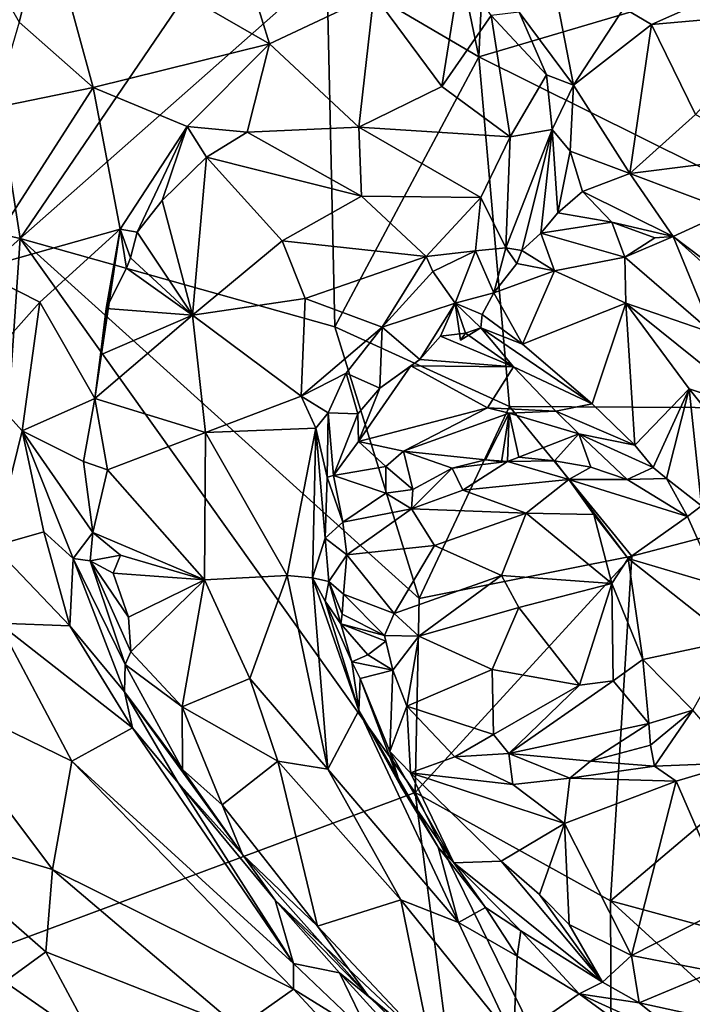
# Model space of a CAD drawing. Units: metres. Extents: x 1.55 to 7.99, y -17.94 to -12.93.
# Drawn here: x 3.23 to 3.8, y -14.76 to -13.93 of the extents above; entities that cross this region are included whole.
import ezdxf

# ---------------------------------------------------------------- set-up
doc = ezdxf.new("R2010")
doc.units = ezdxf.units.M

msp = doc.modelspace()

# ---------------------------------------------------------------- linework, layer by layer
at = {"layer": '1'}
for points in [[(3.61782, -13.95683, 2.19697), (3.56377, -13.69727, 2.20352), (3.63738, -13.53212, 2.19797)], [(4.25834, -13.76725, 2.20362), (3.61782, -13.95683, 2.19697), (3.63738, -13.53212, 2.19797)], [(3.56377, -13.69727, 2.20352), (3.61782, -13.95683, 2.19697), (3.48849, -13.88086, 2.21576)], [(3.22744, -14.1115, 2.29718), (3.1828, -13.82588, 2.30323), (3.49776, -13.71386, 2.21175)], [(3.49776, -13.71386, 2.21175), (3.48849, -13.88086, 2.21576), (3.22744, -14.1115, 2.29718)], [(3.3809, -13.75659, 3.83725), (3.24952, -13.83618, 4.05932), (3.43965, -13.94575, 3.89783)], [(3.52846, -13.90385, 3.76824), (3.3809, -13.75659, 3.83725), (3.43965, -13.94575, 3.89783)], [(4.22283, -14.25774, 2.20151), (3.61782, -13.95683, 2.19697), (4.25834, -13.76725, 2.20362)], [(3.22744, -14.1115, 2.29718), (3.08369, -14.07874, 2.32099), (3.1828, -13.82588, 2.30323)], [(3.17693, -13.84041, 4.10143), (3.22645, -13.92738, 4.16188), (3.24952, -13.83618, 4.05932)], [(3.22645, -13.92738, 4.16188), (3.28942, -13.98281, 4.11379), (3.24952, -13.83618, 4.05932)], [(3.24952, -13.83618, 4.05932), (3.28942, -13.98281, 4.11379), (3.43965, -13.94575, 3.89783)], [(3.4952, -14.18668, 2.22027), (3.22744, -14.1115, 2.29718), (3.48849, -13.88086, 2.21576)], [(3.4952, -14.18668, 2.22027), (3.48849, -13.88086, 2.21576), (3.61782, -13.95683, 2.19697)], [(3.60225, -13.8824, 3.70941), (3.52846, -13.90385, 3.76824), (3.58637, -13.98219, 3.81628)], [(3.60225, -13.8824, 3.70941), (3.58637, -13.98219, 3.81628), (3.62825, -13.92165, 3.7372)], [(3.74116, -13.91551, 3.75572), (3.7648, -13.92922, 3.79465), (3.86337, -13.88531, 3.82142)], [(3.86337, -13.88531, 3.82142), (3.7648, -13.92922, 3.79465), (3.88049, -13.919, 3.91053)], [(3.52846, -13.90385, 3.76824), (3.43965, -13.94575, 3.89783), (3.5155, -14.01666, 3.89366)], [(3.52846, -13.90385, 3.76824), (3.5155, -14.01666, 3.89366), (3.58637, -13.98219, 3.81628)], [(3.65198, -13.91864, 3.69384), (3.69817, -13.98097, 3.75402), (3.6832, -13.90315, 3.6973)], [(3.6832, -13.90315, 3.6973), (3.69817, -13.98097, 3.75402), (3.74116, -13.91551, 3.75572)], [(3.62825, -13.92165, 3.7372), (3.58637, -13.98219, 3.81628), (3.64442, -14.02489, 3.84944)], [(3.65198, -13.91864, 3.69384), (3.62825, -13.92165, 3.7372), (3.67529, -13.97205, 3.74737)], [(3.62825, -13.92165, 3.7372), (3.64442, -14.02489, 3.84944), (3.67529, -13.97205, 3.74737)], [(3.65198, -13.91864, 3.69384), (3.67529, -13.97205, 3.74737), (3.69817, -13.98097, 3.75402)], [(3.74116, -13.91551, 3.75572), (3.69817, -13.98097, 3.75402), (3.7648, -13.92922, 3.79465)], [(3.7648, -13.92922, 3.79465), (3.80206, -14.00602, 3.93627), (3.88049, -13.919, 3.91053)], [(3.22645, -13.92738, 4.16188), (3.20504, -14.00021, 4.25647), (3.28942, -13.98281, 4.11379)], [(3.69817, -13.98097, 3.75402), (3.74633, -14.05615, 3.89489), (3.7648, -13.92922, 3.79465)], [(3.74633, -14.05615, 3.89489), (3.80206, -14.00602, 3.93627), (3.7648, -13.92922, 3.79465)], [(3.43965, -13.94575, 3.89783), (3.28942, -13.98281, 4.11379), (3.36955, -14.01601, 4.01936)], [(3.36955, -14.01601, 4.01936), (3.42056, -14.02085, 3.95951), (3.43965, -13.94575, 3.89783)], [(3.43965, -13.94575, 3.89783), (3.42056, -14.02085, 3.95951), (3.5155, -14.01666, 3.89366)], [(3.4952, -14.18668, 2.22027), (3.61782, -13.95683, 2.19697), (3.64384, -14.25441, 2.19777)], [(3.61782, -13.95683, 2.19697), (4.22283, -14.25774, 2.20151), (3.64384, -14.25441, 2.19777)], [(3.64442, -14.02489, 3.84944), (3.68023, -14.01865, 3.79477), (3.67529, -13.97205, 3.74737)], [(3.67529, -13.97205, 3.74737), (3.68023, -14.01865, 3.79477), (3.69817, -13.98097, 3.75402)], [(3.68023, -14.01865, 3.79477), (3.6955, -14.03723, 3.80878), (3.69817, -13.98097, 3.75402)], [(3.69817, -13.98097, 3.75402), (3.6955, -14.03723, 3.80878), (3.74633, -14.05615, 3.89489)], [(3.20504, -14.00021, 4.25647), (3.18961, -14.1381, 4.39878), (3.28942, -13.98281, 4.11379)], [(3.28942, -13.98281, 4.11379), (3.18961, -14.1381, 4.39878), (3.31232, -14.1035, 4.11605)], [(3.28942, -13.98281, 4.11379), (3.31232, -14.1035, 4.11605), (3.36955, -14.01601, 4.01936)], [(3.58637, -13.98219, 3.81628), (3.5155, -14.01666, 3.89366), (3.64442, -14.02489, 3.84944)], [(3.74633, -14.05615, 3.89489), (3.8638, -14.04127, 4.03736), (3.80206, -14.00602, 3.93627)], [(3.36955, -14.01601, 4.01936), (3.31232, -14.1035, 4.11605), (3.32706, -14.10599, 4.08875)], [(3.36955, -14.01601, 4.01936), (3.32706, -14.10599, 4.08875), (3.34819, -14.07912, 4.05489)], [(3.36955, -14.01601, 4.01936), (3.34819, -14.07912, 4.05489), (3.38597, -14.04218, 4.00299)], [(3.36955, -14.01601, 4.01936), (3.38597, -14.04218, 4.00299), (3.42056, -14.02085, 3.95951)], [(3.42056, -14.02085, 3.95951), (3.38597, -14.04218, 4.00299), (3.51776, -14.07532, 3.95704)], [(3.42056, -14.02085, 3.95951), (3.51776, -14.07532, 3.95704), (3.5155, -14.01666, 3.89366)], [(3.5155, -14.01666, 3.89366), (3.51776, -14.07532, 3.95704), (3.61937, -14.07668, 3.91542)], [(3.5155, -14.01666, 3.89366), (3.61937, -14.07668, 3.91542), (3.64442, -14.02489, 3.84944)], [(3.68023, -14.01865, 3.79477), (3.64058, -14.11944, 3.91891), (3.65421, -14.1217, 3.89999)], [(3.64442, -14.02489, 3.84944), (3.64058, -14.11944, 3.91891), (3.68023, -14.01865, 3.79477)], [(3.68023, -14.01865, 3.79477), (3.65421, -14.1217, 3.89999), (3.67039, -14.10701, 3.88138)], [(3.68023, -14.01865, 3.79477), (3.67039, -14.10701, 3.88138), (3.68491, -14.08948, 3.85798)], [(3.68023, -14.01865, 3.79477), (3.68491, -14.08948, 3.85798), (3.6955, -14.03723, 3.80878)], [(3.61937, -14.07668, 3.91542), (3.64058, -14.11944, 3.91891), (3.64442, -14.02489, 3.84944)], [(3.6955, -14.03723, 3.80878), (3.68491, -14.08948, 3.85798), (3.70594, -14.07141, 3.85611)], [(3.6955, -14.03723, 3.80878), (3.70594, -14.07141, 3.85611), (3.74633, -14.05615, 3.89489)], [(3.34819, -14.07912, 4.05489), (3.37404, -14.17683, 4.18527), (3.38597, -14.04218, 4.00299)], [(3.37404, -14.17683, 4.18527), (3.4504, -14.11337, 4.07219), (3.38597, -14.04218, 4.00299)], [(3.38597, -14.04218, 4.00299), (3.4504, -14.11337, 4.07219), (3.51776, -14.07532, 3.95704)], [(3.74633, -14.05615, 3.89489), (3.83092, -14.08778, 4.00527), (3.8638, -14.04127, 4.03736)], [(3.74633, -14.05615, 3.89489), (3.70594, -14.07141, 3.85611), (3.78299, -14.10972, 3.93864)], [(3.74633, -14.05615, 3.89489), (3.78299, -14.10972, 3.93864), (3.83092, -14.08778, 4.00527)], [(3.68491, -14.08948, 3.85798), (3.73084, -14.09743, 3.88953), (3.70594, -14.07141, 3.85611)], [(3.70594, -14.07141, 3.85611), (3.73084, -14.09743, 3.88953), (3.78299, -14.10972, 3.93864)], [(3.08369, -14.07874, 2.32099), (3.22744, -14.1115, 2.29718), (3.10506, -14.22024, 2.32452)], [(3.32706, -14.10599, 4.08875), (3.37404, -14.17683, 4.18527), (3.34819, -14.07912, 4.05489)], [(3.4504, -14.11337, 4.07219), (3.57299, -14.12668, 3.98584), (3.51776, -14.07532, 3.95704)], [(3.51776, -14.07532, 3.95704), (3.57299, -14.12668, 3.98584), (3.61937, -14.07668, 3.91542)], [(3.57299, -14.12668, 3.98584), (3.61499, -14.12194, 3.95387), (3.61937, -14.07668, 3.91542)], [(3.61937, -14.07668, 3.91542), (3.61499, -14.12194, 3.95387), (3.64058, -14.11944, 3.91891)], [(3.68491, -14.08948, 3.85798), (3.67039, -14.10701, 3.88138), (3.73084, -14.09743, 3.88953)], [(3.83092, -14.08778, 4.00527), (3.78299, -14.10972, 3.93864), (3.86918, -14.17472, 4.04024)], [(3.67039, -14.10701, 3.88138), (3.74201, -14.12731, 3.96703), (3.73084, -14.09743, 3.88953)], [(3.74201, -14.12731, 3.96703), (3.76754, -14.11088, 3.9309), (3.73084, -14.09743, 3.88953)], [(3.73084, -14.09743, 3.88953), (3.76754, -14.11088, 3.9309), (3.78299, -14.10972, 3.93864)], [(3.18961, -14.1381, 4.39878), (3.24399, -14.1657, 4.30216), (3.31232, -14.1035, 4.11605)], [(3.24399, -14.1657, 4.30216), (3.29089, -14.24765, 4.23904), (3.31232, -14.1035, 4.11605)], [(3.31232, -14.1035, 4.11605), (3.29089, -14.24765, 4.23904), (3.29561, -14.21043, 4.19611)], [(3.31232, -14.1035, 4.11605), (3.29561, -14.21043, 4.19611), (3.30045, -14.17112, 4.15962)], [(3.31232, -14.1035, 4.11605), (3.30045, -14.17112, 4.15962), (3.31781, -14.13679, 4.1246)], [(3.31232, -14.1035, 4.11605), (3.31781, -14.13679, 4.1246), (3.32118, -14.12793, 4.11591)], [(3.32118, -14.12793, 4.11591), (3.32706, -14.10599, 4.08875), (3.31232, -14.1035, 4.11605)], [(3.32706, -14.10599, 4.08875), (3.32118, -14.12793, 4.11591), (3.37404, -14.17683, 4.18527)], [(3.67039, -14.10701, 3.88138), (3.65421, -14.1217, 3.89999), (3.68201, -14.13888, 3.94349)], [(3.67039, -14.10701, 3.88138), (3.68201, -14.13888, 3.94349), (3.74201, -14.12731, 3.96703)], [(3.10506, -14.22024, 2.32452), (3.22744, -14.1115, 2.29718), (3.18513, -14.72401, 2.32382)], [(3.18513, -14.72401, 2.32382), (3.22744, -14.1115, 2.29718), (3.56359, -14.58302, 2.21387)], [(3.567, -14.41783, 2.21102), (3.22744, -14.1115, 2.29718), (3.4952, -14.18668, 2.22027)], [(3.567, -14.41783, 2.21102), (3.56359, -14.58302, 2.21387), (3.22744, -14.1115, 2.29718)], [(3.37404, -14.17683, 4.18527), (3.46988, -14.1626, 4.12565), (3.4504, -14.11337, 4.07219)], [(3.4504, -14.11337, 4.07219), (3.46988, -14.1626, 4.12565), (3.57299, -14.12668, 3.98584)], [(3.76754, -14.11088, 3.9309), (3.74201, -14.12731, 3.96703), (3.78299, -14.10972, 3.93864)], [(3.74201, -14.12731, 3.96703), (3.81689, -14.19194, 4.05803), (3.78299, -14.10972, 3.93864)], [(3.78299, -14.10972, 3.93864), (3.81689, -14.19194, 4.05803), (3.84867, -14.16812, 4.02367)], [(3.78299, -14.10972, 3.93864), (3.84867, -14.16812, 4.02367), (3.86918, -14.17472, 4.04024)], [(3.57299, -14.12668, 3.98584), (3.57859, -14.13966, 3.99053), (3.61499, -14.12194, 3.95387)], [(3.57859, -14.13966, 3.99053), (3.59766, -14.16659, 3.97325), (3.61499, -14.12194, 3.95387)], [(3.61499, -14.12194, 3.95387), (3.59766, -14.16659, 3.97325), (3.6306, -14.15781, 3.92879)], [(3.6306, -14.15781, 3.92879), (3.64058, -14.11944, 3.91891), (3.61499, -14.12194, 3.95387)], [(3.64058, -14.11944, 3.91891), (3.6306, -14.15781, 3.92879), (3.65019, -14.13261, 3.90775)], [(3.65421, -14.1217, 3.89999), (3.64058, -14.11944, 3.91891), (3.65019, -14.13261, 3.90775)], [(3.65421, -14.1217, 3.89999), (3.65019, -14.13261, 3.90775), (3.68201, -14.13888, 3.94349)], [(3.32118, -14.12793, 4.11591), (3.31781, -14.13679, 4.1246), (3.37404, -14.17683, 4.18527)], [(3.57299, -14.12668, 3.98584), (3.46988, -14.1626, 4.12565), (3.53534, -14.1869, 4.09284)], [(3.57299, -14.12668, 3.98584), (3.53534, -14.1869, 4.09284), (3.57859, -14.13966, 3.99053)], [(3.65019, -14.13261, 3.90775), (3.6306, -14.15781, 3.92879), (3.68201, -14.13888, 3.94349)], [(3.68201, -14.13888, 3.94349), (3.74282, -14.16639, 4.00641), (3.74201, -14.12731, 3.96703)], [(3.74201, -14.12731, 3.96703), (3.74282, -14.16639, 4.00641), (3.81689, -14.19194, 4.05803)], [(3.18961, -14.1381, 4.39878), (3.18746, -14.22924, 4.463), (3.24399, -14.1657, 4.30216)], [(3.31781, -14.13679, 4.1246), (3.30045, -14.17112, 4.15962), (3.37404, -14.17683, 4.18527)], [(3.57859, -14.13966, 3.99053), (3.53534, -14.1869, 4.09284), (3.59766, -14.16659, 3.97325)], [(3.6306, -14.15781, 3.92879), (3.6549, -14.20128, 3.94284), (3.68201, -14.13888, 3.94349)], [(3.68201, -14.13888, 3.94349), (3.6549, -14.20128, 3.94284), (3.74282, -14.16639, 4.00641)], [(3.24399, -14.1657, 4.30216), (3.18746, -14.22924, 4.463), (3.22892, -14.27514, 4.43179)], [(3.29089, -14.24765, 4.23904), (3.24399, -14.1657, 4.30216), (3.22892, -14.27514, 4.43179)], [(3.46988, -14.1626, 4.12565), (3.37404, -14.17683, 4.18527), (3.46651, -14.24574, 4.21608)], [(3.46988, -14.1626, 4.12565), (3.46651, -14.24574, 4.21608), (3.53534, -14.1869, 4.09284)], [(3.59766, -14.16659, 3.97325), (3.62049, -14.17625, 3.93306), (3.6306, -14.15781, 3.92879)], [(3.6306, -14.15781, 3.92879), (3.62049, -14.17625, 3.93306), (3.6549, -14.20128, 3.94284)], [(3.30045, -14.17112, 4.15962), (3.29561, -14.21043, 4.19611), (3.37404, -14.17683, 4.18527)], [(3.53534, -14.1869, 4.09284), (3.5675, -14.21447, 4.03443), (3.59766, -14.16659, 3.97325)], [(3.59766, -14.16659, 3.97325), (3.5675, -14.21447, 4.03443), (3.58502, -14.19461, 4.00374)], [(3.59766, -14.16659, 3.97325), (3.58502, -14.19461, 4.00374), (3.6065, -14.19218, 3.97433)], [(3.62049, -14.17625, 3.93306), (3.59766, -14.16659, 3.97325), (3.6193, -14.18741, 3.94839)], [(3.60224, -14.19789, 3.95885), (3.59766, -14.16659, 3.97325), (3.6065, -14.19218, 3.97433)], [(3.59766, -14.16659, 3.97325), (3.60224, -14.19789, 3.95885), (3.6193, -14.18741, 3.94839)], [(3.6549, -14.20128, 3.94284), (3.71408, -14.25231, 3.9904), (3.74282, -14.16639, 4.00641)], [(3.74282, -14.16639, 4.00641), (3.71408, -14.25231, 3.9904), (3.75047, -14.28727, 4.02245)], [(3.74282, -14.16639, 4.00641), (3.75047, -14.28727, 4.02245), (3.79684, -14.23934, 4.06765)], [(3.81689, -14.19194, 4.05803), (3.74282, -14.16639, 4.00641), (3.86013, -14.26075, 4.12945)], [(3.74282, -14.16639, 4.00641), (3.79684, -14.23934, 4.06765), (3.86013, -14.26075, 4.12945)], [(3.37404, -14.17683, 4.18527), (3.29561, -14.21043, 4.19611), (3.29089, -14.24765, 4.23904)], [(3.37404, -14.17683, 4.18527), (3.29089, -14.24765, 4.23904), (3.38502, -14.27661, 4.28276)], [(3.37404, -14.17683, 4.18527), (3.38502, -14.27661, 4.28276), (3.46651, -14.24574, 4.21608)], [(3.62049, -14.17625, 3.93306), (3.6193, -14.18741, 3.94839), (3.6549, -14.20128, 3.94284)], [(3.46651, -14.24574, 4.21608), (3.50473, -14.22625, 4.15769), (3.53534, -14.1869, 4.09284)], [(3.567, -14.41783, 2.21102), (3.4952, -14.18668, 2.22027), (3.64384, -14.25441, 2.19777)], [(3.53534, -14.1869, 4.09284), (3.50473, -14.22625, 4.15769), (3.53334, -14.23875, 4.08407)], [(3.53534, -14.1869, 4.09284), (3.53334, -14.23875, 4.08407), (3.5675, -14.21447, 4.03443)], [(3.6065, -14.19218, 3.97433), (3.6193, -14.18741, 3.94839), (3.60224, -14.19789, 3.95885)], [(3.6065, -14.19218, 3.97433), (3.6471, -14.22063, 4.04861), (3.6193, -14.18741, 3.94839)], [(3.6193, -14.18741, 3.94839), (3.71408, -14.25231, 3.9904), (3.6549, -14.20128, 3.94284)], [(3.6193, -14.18741, 3.94839), (3.6471, -14.22063, 4.04861), (3.71408, -14.25231, 3.9904)], [(3.58502, -14.19461, 4.00374), (3.5675, -14.21447, 4.03443), (3.6471, -14.22063, 4.04861)], [(3.58502, -14.19461, 4.00374), (3.6471, -14.22063, 4.04861), (3.6065, -14.19218, 3.97433)], [(3.5675, -14.21447, 4.03443), (3.53334, -14.23875, 4.08407), (3.55992, -14.21992, 4.05586)], [(3.6471, -14.22063, 4.04861), (3.5675, -14.21447, 4.03443), (3.55992, -14.21992, 4.05586)], [(3.53334, -14.23875, 4.08407), (3.51526, -14.28436, 4.13196), (3.55992, -14.21992, 4.05586)], [(3.55992, -14.21992, 4.05586), (3.51526, -14.28436, 4.13196), (3.6251, -14.25558, 4.11039)], [(3.55992, -14.21992, 4.05586), (3.6251, -14.25558, 4.11039), (3.6471, -14.22063, 4.04861)], [(3.6471, -14.22063, 4.04861), (3.6251, -14.25558, 4.11039), (3.68319, -14.25848, 4.08363)], [(3.6471, -14.22063, 4.04861), (3.68319, -14.25848, 4.08363), (3.71408, -14.25231, 3.9904)], [(3.18746, -14.22924, 4.463), (3.20465, -14.3735, 4.54712), (3.22892, -14.27514, 4.43179)], [(3.46651, -14.24574, 4.21608), (3.48935, -14.25976, 4.19689), (3.50473, -14.22625, 4.15769)], [(3.48935, -14.25976, 4.19689), (3.51476, -14.26076, 4.11287), (3.50473, -14.22625, 4.15769)], [(3.51476, -14.26076, 4.11287), (3.53334, -14.23875, 4.08407), (3.50473, -14.22625, 4.15769)], [(3.53334, -14.23875, 4.08407), (3.51476, -14.26076, 4.11287), (3.51526, -14.28436, 4.13196)], [(3.75047, -14.28727, 4.02245), (3.76601, -14.30643, 4.05024), (3.79684, -14.23934, 4.06765)], [(3.76601, -14.30643, 4.05024), (3.77758, -14.31565, 4.05644), (3.79684, -14.23934, 4.06765)], [(3.79684, -14.23934, 4.06765), (3.77758, -14.31565, 4.05644), (3.80723, -14.33917, 4.07919)], [(3.79684, -14.23934, 4.06765), (3.80723, -14.33917, 4.07919), (3.87859, -14.34159, 4.17807)], [(3.79684, -14.23934, 4.06765), (3.87859, -14.34159, 4.17807), (3.86013, -14.26075, 4.12945)], [(3.22892, -14.27514, 4.43179), (3.2812, -14.30132, 4.30116), (3.29089, -14.24765, 4.23904)], [(3.29089, -14.24765, 4.23904), (3.2812, -14.30132, 4.30116), (3.30164, -14.30837, 4.2874)], [(3.29089, -14.24765, 4.23904), (3.30164, -14.30837, 4.2874), (3.38502, -14.27661, 4.28276)], [(3.46651, -14.24574, 4.21608), (3.38502, -14.27661, 4.28276), (3.47897, -14.27307, 4.22686)], [(3.46651, -14.24574, 4.21608), (3.47897, -14.27307, 4.22686), (3.48935, -14.25976, 4.19689)], [(3.51526, -14.28436, 4.13196), (3.55366, -14.29263, 4.138), (3.6251, -14.25558, 4.11039)], [(3.6251, -14.25558, 4.11039), (3.55366, -14.29263, 4.138), (3.64354, -14.26004, 4.10164)], [(3.74791, -14.38189, 2.19506), (3.567, -14.41783, 2.21102), (3.64384, -14.25441, 2.19777)], [(3.6251, -14.25558, 4.11039), (3.64354, -14.26004, 4.10164), (3.68319, -14.25848, 4.08363)], [(3.74791, -14.38189, 2.19506), (3.64384, -14.25441, 2.19777), (4.22283, -14.25774, 2.20151)], [(3.71408, -14.25231, 3.9904), (3.68319, -14.25848, 4.08363), (3.75047, -14.28727, 4.02245)], [(3.72969, -14.67524, 2.19433), (3.74791, -14.38189, 2.19506), (4.22283, -14.25774, 2.20151)], [(4.22283, -14.25774, 2.20151), (4.21995, -14.80837, 2.19971), (3.72969, -14.67524, 2.19433)], [(3.48935, -14.25976, 4.19689), (3.47897, -14.27307, 4.22686), (3.48877, -14.31464, 4.17843)], [(3.48877, -14.31464, 4.17843), (3.49394, -14.31317, 4.16276), (3.48935, -14.25976, 4.19689)], [(3.48935, -14.25976, 4.19689), (3.49394, -14.31317, 4.16276), (3.51476, -14.26076, 4.11287)], [(3.51476, -14.26076, 4.11287), (3.49394, -14.31317, 4.16276), (3.51526, -14.28436, 4.13196)], [(3.64354, -14.26004, 4.10164), (3.55366, -14.29263, 4.138), (3.62343, -14.2998, 4.11185)], [(3.62343, -14.2998, 4.11185), (3.63704, -14.30161, 4.10379), (3.64354, -14.26004, 4.10164)], [(3.64354, -14.26004, 4.10164), (3.63704, -14.30161, 4.10379), (3.64203, -14.30126, 4.11892)], [(3.64203, -14.30126, 4.11892), (3.65187, -14.29776, 4.09868), (3.64354, -14.26004, 4.10164)], [(3.64354, -14.26004, 4.10164), (3.70286, -14.27786, 4.08041), (3.68319, -14.25848, 4.08363)], [(3.64354, -14.26004, 4.10164), (3.65187, -14.29776, 4.09868), (3.70286, -14.27786, 4.08041)], [(3.68319, -14.25848, 4.08363), (3.70286, -14.27786, 4.08041), (3.75047, -14.28727, 4.02245)], [(3.47897, -14.27307, 4.22686), (3.38502, -14.27661, 4.28276), (3.45466, -14.39836, 4.35225)], [(3.47897, -14.27307, 4.22686), (3.45466, -14.39836, 4.35225), (3.47613, -14.40034, 4.33071)], [(3.47897, -14.27307, 4.22686), (3.47613, -14.40034, 4.33071), (3.48685, -14.36659, 4.2069)], [(3.47897, -14.27307, 4.22686), (3.48685, -14.36659, 4.2069), (3.48877, -14.31464, 4.17843)], [(3.22892, -14.27514, 4.43179), (3.20465, -14.3735, 4.54712), (3.24741, -14.36115, 4.46461)], [(3.22892, -14.27514, 4.43179), (3.24741, -14.36115, 4.46461), (3.27234, -14.38393, 4.4267)], [(3.22892, -14.27514, 4.43179), (3.27234, -14.38393, 4.4267), (3.28907, -14.3618, 4.32158)], [(3.22892, -14.27514, 4.43179), (3.28907, -14.3618, 4.32158), (3.2812, -14.30132, 4.30116)], [(3.38502, -14.27661, 4.28276), (3.30164, -14.30837, 4.2874), (3.38412, -14.40214, 4.36483)], [(3.38502, -14.27661, 4.28276), (3.38412, -14.40214, 4.36483), (3.45466, -14.39836, 4.35225)], [(3.65187, -14.29776, 4.09868), (3.68211, -14.30072, 4.0967), (3.70286, -14.27786, 4.08041)], [(3.70286, -14.27786, 4.08041), (3.68211, -14.30072, 4.0967), (3.71297, -14.30612, 4.08826)], [(3.70286, -14.27786, 4.08041), (3.71297, -14.30612, 4.08826), (3.74411, -14.31674, 4.08942)], [(3.75047, -14.28727, 4.02245), (3.70286, -14.27786, 4.08041), (3.76601, -14.30643, 4.05024)], [(3.70286, -14.27786, 4.08041), (3.74411, -14.31674, 4.08942), (3.76601, -14.30643, 4.05024)], [(3.51526, -14.28436, 4.13196), (3.49394, -14.31317, 4.16276), (3.53853, -14.30553, 4.14465)], [(3.55366, -14.29263, 4.138), (3.51526, -14.28436, 4.13196), (3.53853, -14.30553, 4.14465)], [(3.55366, -14.29263, 4.138), (3.53853, -14.30553, 4.14465), (3.56144, -14.32526, 4.15735)], [(3.55366, -14.29263, 4.138), (3.56144, -14.32526, 4.15735), (3.59512, -14.30705, 4.13326)], [(3.55366, -14.29263, 4.138), (3.59512, -14.30705, 4.13326), (3.62343, -14.2998, 4.11185)], [(3.62343, -14.2998, 4.11185), (3.59512, -14.30705, 4.13326), (3.64203, -14.30126, 4.11892)], [(3.62343, -14.2998, 4.11185), (3.64203, -14.30126, 4.11892), (3.63704, -14.30161, 4.10379)], [(3.65187, -14.29776, 4.09868), (3.64203, -14.30126, 4.11892), (3.68211, -14.30072, 4.0967)], [(3.2812, -14.30132, 4.30116), (3.28907, -14.3618, 4.32158), (3.30164, -14.30837, 4.2874)], [(3.28907, -14.3618, 4.32158), (3.38412, -14.40214, 4.36483), (3.30164, -14.30837, 4.2874)], [(3.49394, -14.31317, 4.16276), (3.53853, -14.32835, 4.14932), (3.53853, -14.30553, 4.14465)], [(3.53853, -14.30553, 4.14465), (3.53853, -14.32835, 4.14932), (3.56144, -14.32526, 4.15735)], [(3.56144, -14.32526, 4.15735), (3.56044, -14.34167, 4.20399), (3.59512, -14.30705, 4.13326)], [(3.59512, -14.30705, 4.13326), (3.56044, -14.34167, 4.20399), (3.60401, -14.32567, 4.1919)], [(3.59512, -14.30705, 4.13326), (3.60401, -14.32567, 4.1919), (3.64203, -14.30126, 4.11892)], [(3.64203, -14.30126, 4.11892), (3.60401, -14.32567, 4.1919), (3.69443, -14.31675, 4.16243)], [(3.68211, -14.30072, 4.0967), (3.64203, -14.30126, 4.11892), (3.69443, -14.31675, 4.16243)], [(3.71297, -14.30612, 4.08826), (3.68211, -14.30072, 4.0967), (3.69443, -14.31675, 4.16243)], [(3.71297, -14.30612, 4.08826), (3.69443, -14.31675, 4.16243), (3.74411, -14.31674, 4.08942)], [(3.76601, -14.30643, 4.05024), (3.74411, -14.31674, 4.08942), (3.77758, -14.31565, 4.05644)], [(3.48877, -14.31464, 4.17843), (3.48685, -14.36659, 4.2069), (3.50188, -14.35305, 4.18034)], [(3.48877, -14.31464, 4.17843), (3.50188, -14.35305, 4.18034), (3.49394, -14.31317, 4.16276)], [(3.49394, -14.31317, 4.16276), (3.50188, -14.35305, 4.18034), (3.53853, -14.32835, 4.14932)], [(3.69443, -14.31675, 4.16243), (3.60401, -14.32567, 4.1919), (3.6579, -14.3454, 4.22523)], [(3.69443, -14.31675, 4.16243), (3.6579, -14.3454, 4.22523), (3.71558, -14.34631, 4.20387)], [(3.74411, -14.31674, 4.08942), (3.69443, -14.31675, 4.16243), (3.79542, -14.34804, 4.08902)], [(3.69443, -14.31675, 4.16243), (3.71558, -14.34631, 4.20387), (3.74475, -14.384, 4.22289)], [(3.69443, -14.31675, 4.16243), (3.74475, -14.384, 4.22289), (3.79542, -14.34804, 4.08902)], [(3.74411, -14.31674, 4.08942), (3.79542, -14.34804, 4.08902), (3.77758, -14.31565, 4.05644)], [(3.77758, -14.31565, 4.05644), (3.79542, -14.34804, 4.08902), (3.80723, -14.33917, 4.07919)], [(3.53853, -14.32835, 4.14932), (3.56044, -14.34167, 4.20399), (3.56144, -14.32526, 4.15735)], [(3.53853, -14.32835, 4.14932), (3.50188, -14.35305, 4.18034), (3.56044, -14.34167, 4.20399)], [(3.60401, -14.32567, 4.1919), (3.56044, -14.34167, 4.20399), (3.6579, -14.3454, 4.22523)], [(3.50188, -14.35305, 4.18034), (3.50534, -14.38087, 4.20895), (3.56044, -14.34167, 4.20399)], [(3.56044, -14.34167, 4.20399), (3.50534, -14.38087, 4.20895), (3.58005, -14.37281, 4.24696)], [(3.56044, -14.34167, 4.20399), (3.58005, -14.37281, 4.24696), (3.6579, -14.3454, 4.22523)], [(3.79542, -14.34804, 4.08902), (3.82133, -14.40651, 4.12976), (3.80723, -14.33917, 4.07919)], [(3.6579, -14.3454, 4.22523), (3.58005, -14.37281, 4.24696), (3.63695, -14.39823, 4.27702)], [(3.6579, -14.3454, 4.22523), (3.63695, -14.39823, 4.27702), (3.73103, -14.4051, 4.2617)], [(3.71558, -14.34631, 4.20387), (3.6579, -14.3454, 4.22523), (3.73103, -14.4051, 4.2617)], [(3.74475, -14.384, 4.22289), (3.71558, -14.34631, 4.20387), (3.73103, -14.4051, 4.2617)], [(3.79542, -14.34804, 4.08902), (3.74475, -14.384, 4.22289), (3.82133, -14.40651, 4.12976)], [(3.50188, -14.35305, 4.18034), (3.48685, -14.36659, 4.2069), (3.50534, -14.38087, 4.20895)], [(3.24741, -14.36115, 4.46461), (3.20465, -14.3735, 4.54712), (3.26964, -14.44113, 4.52345)], [(3.27234, -14.38393, 4.4267), (3.24741, -14.36115, 4.46461), (3.26964, -14.44113, 4.52345)], [(3.27234, -14.38393, 4.4267), (3.28694, -14.386, 4.3763), (3.28907, -14.3618, 4.32158)], [(3.28907, -14.3618, 4.32158), (3.28694, -14.386, 4.3763), (3.31282, -14.38099, 4.34013)], [(3.38412, -14.40214, 4.36483), (3.28907, -14.3618, 4.32158), (3.31282, -14.38099, 4.34013)], [(3.48685, -14.36659, 4.2069), (3.47613, -14.40034, 4.33071), (3.48999, -14.40339, 4.24135)], [(3.48685, -14.36659, 4.2069), (3.48999, -14.40339, 4.24135), (3.50534, -14.38087, 4.20895)], [(3.20465, -14.3735, 4.54712), (3.20886, -14.43892, 4.59212), (3.26964, -14.44113, 4.52345)], [(3.50534, -14.38087, 4.20895), (3.54553, -14.43072, 4.26455), (3.58005, -14.37281, 4.24696)], [(3.58005, -14.37281, 4.24696), (3.54553, -14.43072, 4.26455), (3.63695, -14.39823, 4.27702)], [(3.27234, -14.38393, 4.4267), (3.26964, -14.44113, 4.52345), (3.31611, -14.49752, 4.51172)], [(3.28694, -14.386, 4.3763), (3.27234, -14.38393, 4.4267), (3.31675, -14.47409, 4.39366)], [(3.27234, -14.38393, 4.4267), (3.31611, -14.49752, 4.51172), (3.31675, -14.47409, 4.39366)], [(3.28694, -14.386, 4.3763), (3.30636, -14.3965, 4.35252), (3.31282, -14.38099, 4.34013)], [(3.31282, -14.38099, 4.34013), (3.30636, -14.3965, 4.35252), (3.38412, -14.40214, 4.36483)], [(3.50254, -14.41432, 4.22805), (3.50534, -14.38087, 4.20895), (3.48999, -14.40339, 4.24135)], [(3.50254, -14.41432, 4.22805), (3.54553, -14.43072, 4.26455), (3.50534, -14.38087, 4.20895)], [(3.56359, -14.58302, 2.21387), (3.567, -14.41783, 2.21102), (3.74791, -14.38189, 2.19506)], [(3.74791, -14.38189, 2.19506), (3.72969, -14.67524, 2.19433), (3.56359, -14.58302, 2.21387)], [(3.74475, -14.384, 4.22289), (3.73103, -14.4051, 4.2617), (3.75727, -14.46999, 4.25299)], [(3.74475, -14.384, 4.22289), (3.75727, -14.46999, 4.25299), (3.83292, -14.45379, 4.1515)], [(3.82133, -14.40651, 4.12976), (3.74475, -14.384, 4.22289), (3.83292, -14.45379, 4.1515)], [(3.28694, -14.386, 4.3763), (3.31675, -14.47409, 4.39366), (3.32141, -14.46328, 4.38055)], [(3.28694, -14.386, 4.3763), (3.31961, -14.43393, 4.37063), (3.30636, -14.3965, 4.35252)], [(3.28694, -14.386, 4.3763), (3.32141, -14.46328, 4.38055), (3.31961, -14.43393, 4.37063)], [(3.30636, -14.3965, 4.35252), (3.31961, -14.43393, 4.37063), (3.38412, -14.40214, 4.36483)], [(3.38412, -14.40214, 4.36483), (3.42271, -14.48608, 4.41509), (3.45466, -14.39836, 4.35225)], [(3.45466, -14.39836, 4.35225), (3.42271, -14.48608, 4.41509), (3.48919, -14.56321, 4.43736)], [(3.45466, -14.39836, 4.35225), (3.48919, -14.56321, 4.43736), (3.47613, -14.40034, 4.33071)], [(3.48681, -14.4202, 4.32628), (3.47613, -14.40034, 4.33071), (3.51566, -14.51332, 4.38317)], [(3.48999, -14.40339, 4.24135), (3.47613, -14.40034, 4.33071), (3.48681, -14.4202, 4.32628)], [(3.51566, -14.51332, 4.38317), (3.47613, -14.40034, 4.33071), (3.48919, -14.56321, 4.43736)], [(3.54553, -14.43072, 4.26455), (3.56661, -14.44995, 4.27934), (3.63695, -14.39823, 4.27702)], [(3.63695, -14.39823, 4.27702), (3.56661, -14.44995, 4.27934), (3.6519, -14.42549, 4.28865)], [(3.63695, -14.39823, 4.27702), (3.6519, -14.42549, 4.28865), (3.73103, -14.4051, 4.2617)], [(3.31961, -14.43393, 4.37063), (3.32141, -14.46328, 4.38055), (3.38412, -14.40214, 4.36483)], [(3.38412, -14.40214, 4.36483), (3.32141, -14.46328, 4.38055), (3.36533, -14.51014, 4.40605)], [(3.38412, -14.40214, 4.36483), (3.36533, -14.51014, 4.40605), (3.42271, -14.48608, 4.41509)], [(3.48999, -14.40339, 4.24135), (3.48681, -14.4202, 4.32628), (3.50022, -14.43941, 4.28005)], [(3.48999, -14.40339, 4.24135), (3.50022, -14.43941, 4.28005), (3.50127, -14.43118, 4.25232)], [(3.50254, -14.41432, 4.22805), (3.48999, -14.40339, 4.24135), (3.50127, -14.43118, 4.25232)], [(3.73103, -14.4051, 4.2617), (3.6519, -14.42549, 4.28865), (3.7034, -14.49165, 4.28609)], [(3.73103, -14.4051, 4.2617), (3.7034, -14.49165, 4.28609), (3.73211, -14.48803, 4.27288)], [(3.73103, -14.4051, 4.2617), (3.73211, -14.48803, 4.27288), (3.75727, -14.46999, 4.25299)], [(3.50254, -14.41432, 4.22805), (3.50127, -14.43118, 4.25232), (3.53736, -14.44942, 4.27973)], [(3.50254, -14.41432, 4.22805), (3.53736, -14.44942, 4.27973), (3.54553, -14.43072, 4.26455)], [(3.50022, -14.43941, 4.28005), (3.48681, -14.4202, 4.32628), (3.50969, -14.47176, 4.31654)], [(3.48681, -14.4202, 4.32628), (3.51566, -14.51332, 4.38317), (3.50969, -14.47176, 4.31654)], [(3.56661, -14.44995, 4.27934), (3.62902, -14.47846, 4.29408), (3.6519, -14.42549, 4.28865)], [(3.6519, -14.42549, 4.28865), (3.62902, -14.47846, 4.29408), (3.7034, -14.49165, 4.28609)], [(3.50127, -14.43118, 4.25232), (3.50022, -14.43941, 4.28005), (3.53736, -14.44942, 4.27973)], [(3.54553, -14.43072, 4.26455), (3.53736, -14.44942, 4.27973), (3.56661, -14.44995, 4.27934)], [(3.20886, -14.43892, 4.59212), (3.13614, -14.49065, 4.63943), (3.27126, -14.55651, 4.65463)], [(3.26964, -14.44113, 4.52345), (3.20886, -14.43892, 4.59212), (3.32295, -14.52809, 4.5707)], [(3.20886, -14.43892, 4.59212), (3.27126, -14.55651, 4.65463), (3.32295, -14.52809, 4.5707)], [(3.31611, -14.49752, 4.51172), (3.26964, -14.44113, 4.52345), (3.32295, -14.52809, 4.5707)], [(3.50022, -14.43941, 4.28005), (3.50969, -14.47176, 4.31654), (3.52333, -14.46598, 4.29737)], [(3.50022, -14.43941, 4.28005), (3.52333, -14.46598, 4.29737), (3.53851, -14.45439, 4.29584)], [(3.50022, -14.43941, 4.28005), (3.53851, -14.45439, 4.29584), (3.53736, -14.44942, 4.27973)], [(3.53736, -14.44942, 4.27973), (3.54454, -14.47901, 4.28545), (3.56661, -14.44995, 4.27934)], [(3.54454, -14.47901, 4.28545), (3.53736, -14.44942, 4.27973), (3.53851, -14.45439, 4.29584)], [(3.54454, -14.47901, 4.28545), (3.5565, -14.50949, 4.2818), (3.56661, -14.44995, 4.27934)], [(3.56661, -14.44995, 4.27934), (3.5565, -14.50949, 4.2818), (3.62902, -14.47846, 4.29408)], [(3.54454, -14.47901, 4.28545), (3.53851, -14.45439, 4.29584), (3.52333, -14.46598, 4.29737)], [(3.75727, -14.46999, 4.25299), (3.79992, -14.51297, 4.19576), (3.83292, -14.45379, 4.1515)], [(3.32141, -14.46328, 4.38055), (3.31675, -14.47409, 4.39366), (3.36533, -14.51014, 4.40605)], [(3.52333, -14.46598, 4.29737), (3.50969, -14.47176, 4.31654), (3.54454, -14.47901, 4.28545)], [(3.31675, -14.47409, 4.39366), (3.31611, -14.49752, 4.51172), (3.36541, -14.56361, 4.43486)], [(3.31675, -14.47409, 4.39366), (3.36541, -14.56361, 4.43486), (3.36533, -14.51014, 4.40605)], [(3.50969, -14.47176, 4.31654), (3.51566, -14.51332, 4.38317), (3.51665, -14.48602, 4.32332)], [(3.50969, -14.47176, 4.31654), (3.51665, -14.48602, 4.32332), (3.54454, -14.47901, 4.28545)], [(3.76232, -14.5245, 4.2339), (3.75727, -14.46999, 4.25299), (3.73211, -14.48803, 4.27288)], [(3.75727, -14.46999, 4.25299), (3.76232, -14.5245, 4.2339), (3.79992, -14.51297, 4.19576)], [(3.54454, -14.47901, 4.28545), (3.51665, -14.48602, 4.32332), (3.542, -14.54816, 4.29135)], [(3.54454, -14.47901, 4.28545), (3.542, -14.54816, 4.29135), (3.5565, -14.50949, 4.2818)], [(3.62902, -14.47846, 4.29408), (3.5565, -14.50949, 4.2818), (3.63022, -14.5338, 4.28209)], [(3.7034, -14.49165, 4.28609), (3.62902, -14.47846, 4.29408), (3.63022, -14.5338, 4.28209)], [(3.13614, -14.49065, 4.63943), (3.12521, -14.61021, 4.67719), (3.2549, -14.64867, 4.70011)], [(3.13614, -14.49065, 4.63943), (3.2549, -14.64867, 4.70011), (3.27126, -14.55651, 4.65463)], [(3.42271, -14.48608, 4.41509), (3.36533, -14.51014, 4.40605), (3.44658, -14.55648, 4.43911)], [(3.42271, -14.48608, 4.41509), (3.44658, -14.55648, 4.43911), (3.48919, -14.56321, 4.43736)], [(3.51665, -14.48602, 4.32332), (3.51566, -14.51332, 4.38317), (3.55123, -14.57765, 4.38471)], [(3.51665, -14.48602, 4.32332), (3.55123, -14.57765, 4.38471), (3.542, -14.54816, 4.29135)], [(3.63022, -14.5338, 4.28209), (3.64313, -14.54994, 4.28015), (3.7034, -14.49165, 4.28609)], [(3.73211, -14.48803, 4.27288), (3.7034, -14.49165, 4.28609), (3.64313, -14.54994, 4.28015)], [(3.73211, -14.48803, 4.27288), (3.64313, -14.54994, 4.28015), (3.76232, -14.5245, 4.2339)], [(3.36541, -14.56361, 4.43486), (3.31611, -14.49752, 4.51172), (3.41665, -14.63577, 4.45092)], [(3.31611, -14.49752, 4.51172), (3.32295, -14.52809, 4.5707), (3.36178, -14.57498, 4.57666)], [(3.31611, -14.49752, 4.51172), (3.36178, -14.57498, 4.57666), (3.41665, -14.63577, 4.45092)], [(3.5565, -14.50949, 4.2818), (3.542, -14.54816, 4.29135), (3.5597, -14.56647, 4.28226)], [(3.5565, -14.50949, 4.2818), (3.5597, -14.56647, 4.28226), (3.59742, -14.55272, 4.29118)], [(3.5565, -14.50949, 4.2818), (3.59742, -14.55272, 4.29118), (3.63022, -14.5338, 4.28209)], [(3.36541, -14.56361, 4.43486), (3.3992, -14.59362, 4.43593), (3.36533, -14.51014, 4.40605)], [(3.36533, -14.51014, 4.40605), (3.3992, -14.59362, 4.43593), (3.44658, -14.55648, 4.43911)], [(3.51566, -14.51332, 4.38317), (3.48919, -14.56321, 4.43736), (3.60035, -14.69384, 4.43685)], [(3.55123, -14.57765, 4.38471), (3.51566, -14.51332, 4.38317), (3.58301, -14.62965, 4.39383)], [(3.58301, -14.62965, 4.39383), (3.51566, -14.51332, 4.38317), (3.60035, -14.69384, 4.43685)], [(3.79992, -14.51297, 4.19576), (3.76232, -14.5245, 4.2339), (3.76374, -14.54292, 4.23705)], [(3.76374, -14.54292, 4.23705), (3.76731, -14.56062, 4.25297), (3.79992, -14.51297, 4.19576)], [(3.79992, -14.51297, 4.19576), (3.76731, -14.56062, 4.25297), (3.83821, -14.55778, 4.20446)], [(3.64313, -14.54994, 4.28015), (3.71277, -14.55639, 4.25761), (3.76232, -14.5245, 4.2339)], [(3.76232, -14.5245, 4.2339), (3.71277, -14.55639, 4.25761), (3.76374, -14.54292, 4.23705)], [(3.32295, -14.52809, 4.5707), (3.27126, -14.55651, 4.65463), (3.46009, -14.72871, 4.68564)], [(3.36178, -14.57498, 4.57666), (3.32295, -14.52809, 4.5707), (3.46009, -14.72871, 4.68564)], [(3.59742, -14.55272, 4.29118), (3.64313, -14.54994, 4.28015), (3.63022, -14.5338, 4.28209)], [(3.76374, -14.54292, 4.23705), (3.71277, -14.55639, 4.25761), (3.76731, -14.56062, 4.25297)], [(3.542, -14.54816, 4.29135), (3.5964, -14.6429, 4.30648), (3.5597, -14.56647, 4.28226)], [(3.542, -14.54816, 4.29135), (3.55123, -14.57765, 4.38471), (3.5964, -14.6429, 4.30648)], [(3.64313, -14.54994, 4.28015), (3.59742, -14.55272, 4.29118), (3.64679, -14.57627, 4.30673)], [(3.64313, -14.54994, 4.28015), (3.64679, -14.57627, 4.30673), (3.69504, -14.5709, 4.29556)], [(3.64313, -14.54994, 4.28015), (3.69504, -14.5709, 4.29556), (3.71277, -14.55639, 4.25761)], [(3.27126, -14.55651, 4.65463), (3.2549, -14.64867, 4.70011), (3.46, -14.75048, 4.70054)], [(3.46009, -14.72871, 4.68564), (3.27126, -14.55651, 4.65463), (3.46, -14.75048, 4.70054)], [(3.3992, -14.59362, 4.43593), (3.48053, -14.69702, 4.45535), (3.44658, -14.55648, 4.43911)], [(3.44658, -14.55648, 4.43911), (3.48053, -14.69702, 4.45535), (3.55128, -14.67447, 4.4541)], [(3.44658, -14.55648, 4.43911), (3.55128, -14.67447, 4.4541), (3.48919, -14.56321, 4.43736)], [(3.59742, -14.55272, 4.29118), (3.5597, -14.56647, 4.28226), (3.64679, -14.57627, 4.30673)], [(3.71277, -14.55639, 4.25761), (3.69504, -14.5709, 4.29556), (3.76731, -14.56062, 4.25297)], [(3.83821, -14.55778, 4.20446), (3.76731, -14.56062, 4.25297), (3.78568, -14.57341, 4.25032)], [(3.83162, -14.67919, 4.23581), (3.83821, -14.55778, 4.20446), (3.78568, -14.57341, 4.25032)], [(3.3992, -14.59362, 4.43593), (3.36541, -14.56361, 4.43486), (3.41665, -14.63577, 4.45092)], [(3.48919, -14.56321, 4.43736), (3.55128, -14.67447, 4.4541), (3.60035, -14.69384, 4.43685)], [(3.5597, -14.56647, 4.28226), (3.5964, -14.6429, 4.30648), (3.63682, -14.64156, 4.29844)], [(3.5597, -14.56647, 4.28226), (3.63682, -14.64156, 4.29844), (3.69057, -14.60953, 4.31696)], [(3.64679, -14.57627, 4.30673), (3.5597, -14.56647, 4.28226), (3.69057, -14.60953, 4.31696)], [(3.76731, -14.56062, 4.25297), (3.69504, -14.5709, 4.29556), (3.78568, -14.57341, 4.25032)], [(3.36178, -14.57498, 4.57666), (3.46009, -14.72871, 4.68564), (3.44447, -14.67468, 4.6047)], [(3.36178, -14.57498, 4.57666), (3.44447, -14.67468, 4.6047), (3.41665, -14.63577, 4.45092)], [(3.64679, -14.57627, 4.30673), (3.69057, -14.60953, 4.31696), (3.69504, -14.5709, 4.29556)], [(3.69504, -14.5709, 4.29556), (3.69057, -14.60953, 4.31696), (3.78568, -14.57341, 4.25032)], [(3.78568, -14.57341, 4.25032), (3.69057, -14.60953, 4.31696), (3.74757, -14.72182, 4.30524)], [(3.78568, -14.57341, 4.25032), (3.74757, -14.72182, 4.30524), (3.83162, -14.67919, 4.23581)], [(3.18513, -14.72401, 2.32382), (3.56359, -14.58302, 2.21387), (3.62111, -15.02754, 2.21294)], [(3.55123, -14.57765, 4.38471), (3.58301, -14.62965, 4.39383), (3.5964, -14.6429, 4.30648)], [(3.62111, -15.02754, 2.21294), (3.56359, -14.58302, 2.21387), (3.73095, -14.9247, 2.19259)], [(3.72969, -14.67524, 2.19433), (3.73095, -14.9247, 2.19259), (3.56359, -14.58302, 2.21387)], [(3.3992, -14.59362, 4.43593), (3.41665, -14.63577, 4.45092), (3.48053, -14.69702, 4.45535)], [(3.12521, -14.61021, 4.67719), (3.19755, -14.75629, 4.69027), (3.24916, -14.71868, 4.70901)], [(3.2549, -14.64867, 4.70011), (3.12521, -14.61021, 4.67719), (3.24916, -14.71868, 4.70901)], [(3.69057, -14.60953, 4.31696), (3.63682, -14.64156, 4.29844), (3.66922, -14.66994, 4.30298)], [(3.69057, -14.60953, 4.31696), (3.66922, -14.66994, 4.30298), (3.69473, -14.69544, 4.30644)], [(3.69057, -14.60953, 4.31696), (3.69473, -14.69544, 4.30644), (3.74757, -14.72182, 4.30524)], [(3.58301, -14.62965, 4.39383), (3.60035, -14.69384, 4.43685), (3.62347, -14.68104, 4.38703)], [(3.5964, -14.6429, 4.30648), (3.58301, -14.62965, 4.39383), (3.62347, -14.68104, 4.38703)], [(3.48053, -14.69702, 4.45535), (3.41665, -14.63577, 4.45092), (3.52357, -14.75627, 4.47235)], [(3.52357, -14.75627, 4.47235), (3.41665, -14.63577, 4.45092), (3.44447, -14.67468, 4.6047)], [(3.63682, -14.64156, 4.29844), (3.5964, -14.6429, 4.30648), (3.72305, -14.74465, 4.31926)], [(3.5964, -14.6429, 4.30648), (3.62347, -14.68104, 4.38703), (3.65341, -14.701, 4.32577)], [(3.5964, -14.6429, 4.30648), (3.65341, -14.701, 4.32577), (3.72305, -14.74465, 4.31926)], [(3.63682, -14.64156, 4.29844), (3.72305, -14.74465, 4.31926), (3.66922, -14.66994, 4.30298)], [(3.2549, -14.64867, 4.70011), (3.24916, -14.71868, 4.70901), (3.41343, -14.78332, 4.71518)], [(3.2549, -14.64867, 4.70011), (3.41343, -14.78332, 4.71518), (3.46, -14.75048, 4.70054)], [(3.44447, -14.67468, 4.6047), (3.4992, -14.73657, 4.65007), (3.58205, -14.80409, 4.58479)], [(3.52357, -14.75627, 4.47235), (3.44447, -14.67468, 4.6047), (3.58205, -14.80409, 4.58479)], [(3.44447, -14.67468, 4.6047), (3.46009, -14.72871, 4.68564), (3.4992, -14.73657, 4.65007)], [(3.55128, -14.67447, 4.4541), (3.48053, -14.69702, 4.45535), (3.57687, -14.79959, 4.44854)], [(3.55128, -14.67447, 4.4541), (3.57687, -14.79959, 4.44854), (3.64736, -14.79327, 4.42981)], [(3.60035, -14.69384, 4.43685), (3.55128, -14.67447, 4.4541), (3.64736, -14.79327, 4.42981)], [(3.66922, -14.66994, 4.30298), (3.72305, -14.74465, 4.31926), (3.69473, -14.69544, 4.30644)], [(4.16487, -15.07298, 2.19818), (3.72969, -14.67524, 2.19433), (4.21995, -14.80837, 2.19971)], [(3.73095, -14.9247, 2.19259), (3.72969, -14.67524, 2.19433), (4.16487, -15.07298, 2.19818)], [(3.62347, -14.68104, 4.38703), (3.60035, -14.69384, 4.43685), (3.65044, -14.72247, 4.40541)], [(3.65341, -14.701, 4.32577), (3.62347, -14.68104, 4.38703), (3.65044, -14.72247, 4.40541)], [(3.74757, -14.72182, 4.30524), (3.81791, -14.73551, 4.24842), (3.83162, -14.67919, 4.23581)], [(3.60035, -14.69384, 4.43685), (3.64736, -14.79327, 4.42981), (3.65044, -14.72247, 4.40541)], [(3.48053, -14.69702, 4.45535), (3.52357, -14.75627, 4.47235), (3.57687, -14.79959, 4.44854)], [(3.65341, -14.701, 4.32577), (3.65044, -14.72247, 4.40541), (3.70318, -14.75463, 4.37976)], [(3.72305, -14.74465, 4.31926), (3.65341, -14.701, 4.32577), (3.70318, -14.75463, 4.37976)], [(3.69473, -14.69544, 4.30644), (3.72305, -14.74465, 4.31926), (3.74757, -14.72182, 4.30524)], [(3.19755, -14.75629, 4.69027), (3.3568, -14.91906, 4.68922), (3.24916, -14.71868, 4.70901)], [(3.41343, -14.78332, 4.71518), (3.24916, -14.71868, 4.70901), (3.3568, -14.91906, 4.68922)], [(3.10609, -14.98145, 2.32829), (3.18513, -14.72401, 2.32382), (3.27022, -14.94684, 2.30993)], [(3.27022, -14.94684, 2.30993), (3.18513, -14.72401, 2.32382), (3.62111, -15.02754, 2.21294)], [(3.65044, -14.72247, 4.40541), (3.64736, -14.79327, 4.42981), (3.70318, -14.75463, 4.37976)], [(3.74757, -14.72182, 4.30524), (3.72305, -14.74465, 4.31926), (3.75411, -14.76223, 4.30023)], [(3.81791, -14.73551, 4.24842), (3.74757, -14.72182, 4.30524), (3.75411, -14.76223, 4.30023)], [(3.46009, -14.72871, 4.68564), (3.46, -14.75048, 4.70054), (3.52555, -14.79108, 4.68727)], [(3.4992, -14.73657, 4.65007), (3.46009, -14.72871, 4.68564), (3.52555, -14.79108, 4.68727)], [(3.75411, -14.76223, 4.30023), (3.82576, -14.77774, 4.26689), (3.81791, -14.73551, 4.24842)], [(3.4992, -14.73657, 4.65007), (3.52555, -14.79108, 4.68727), (3.59401, -14.84077, 4.62502)], [(3.4992, -14.73657, 4.65007), (3.59401, -14.84077, 4.62502), (3.58205, -14.80409, 4.58479)], [(3.46, -14.75048, 4.70054), (3.41343, -14.78332, 4.71518), (3.52741, -14.82348, 4.70227)], [(3.52555, -14.79108, 4.68727), (3.46, -14.75048, 4.70054), (3.52741, -14.82348, 4.70227)], [(3.75411, -14.76223, 4.30023), (3.72305, -14.74465, 4.31926), (3.70318, -14.75463, 4.37976)], [(3.19755, -14.75629, 4.69027), (3.15971, -14.88425, 4.63115), (3.3568, -14.91906, 4.68922)], [(3.57687, -14.79959, 4.44854), (3.52357, -14.75627, 4.47235), (3.59044, -14.82135, 4.46177)], [(3.59044, -14.82135, 4.46177), (3.52357, -14.75627, 4.47235), (3.58205, -14.80409, 4.58479)], [(3.70318, -14.75463, 4.37976), (3.64736, -14.79327, 4.42981), (3.78827, -14.81661, 4.36821)], [(3.75411, -14.76223, 4.30023), (3.70318, -14.75463, 4.37976), (3.7989, -14.7981, 4.34933)], [(3.70318, -14.75463, 4.37976), (3.78827, -14.81661, 4.36821), (3.7989, -14.7981, 4.34933)], [(3.75411, -14.76223, 4.30023), (3.7989, -14.7981, 4.34933), (3.82576, -14.77774, 4.26689)]]:
    msp.add_3dface(points, dxfattribs=at)

doc.saveas('drawing.dxf')
